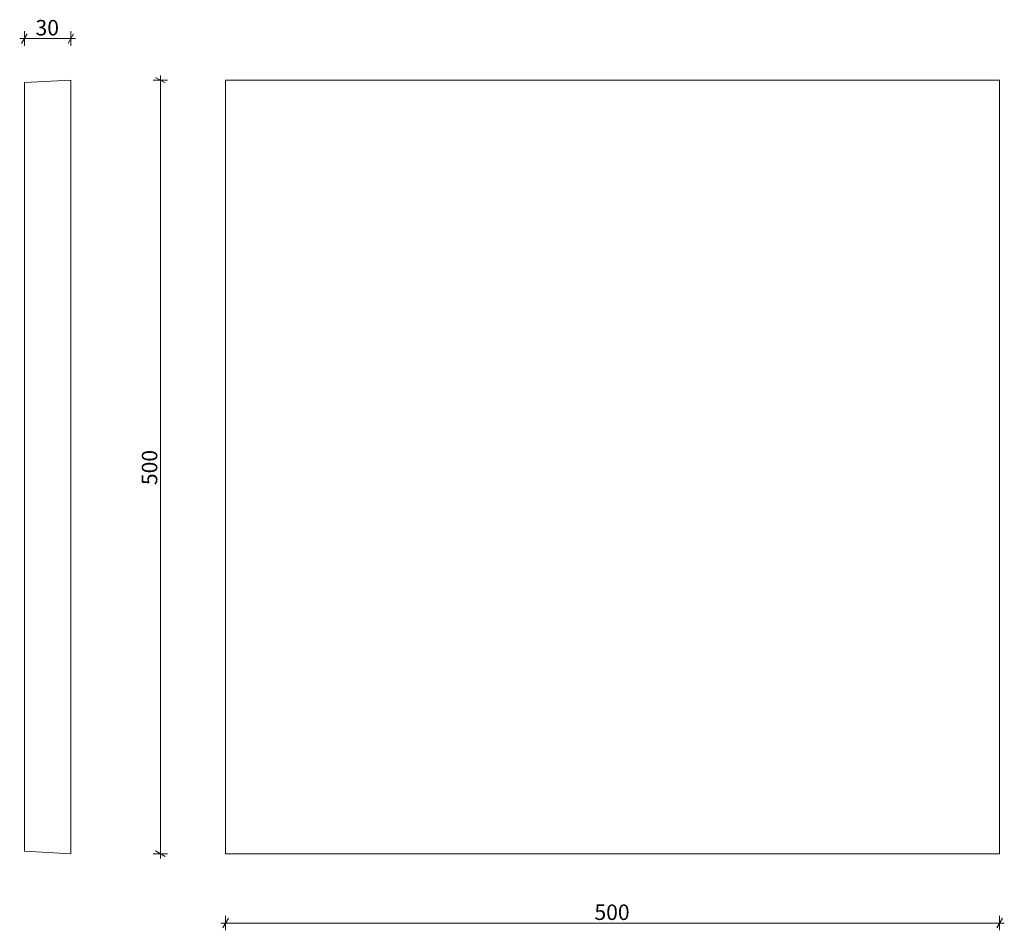
# Model space of a CAD drawing. Extents: x -133 to 503, y -50 to 539.
import ezdxf

# ---------------------------------------------------------------- set-up
doc = ezdxf.new("R2010")
doc.units = 0
doc.header["$MEASUREMENT"] = 0
doc.layers.add('0_Pen_No__1', color=7, linetype='Continuous', lineweight=5)
doc.layers.add('0_Pen_No__61', color=7, linetype='Continuous', lineweight=5, true_color=0x6a6a6a)
doc.styles.add('GENERATED_STYLE_1', font='GOTHIC.TTF')
doc.styles.add('GENERATED_STYLE_2', font='txt')
doc.dimstyles.new('GENERATED_STYLE__1', dxfattribs={"dimtxt": 10, "dimasz": 4.75, "dimexe": 0.18, "dimexo": 300, "dimgap": 0.09, "dimtad": 1, "dimdec": 0, "dimzin": 0, "dimdsep": 46, "dimtxsty": 'GENERATED_STYLE_2', "dimblk": 'ARROWHEAD_2', "dimblk1": 'ARROWHEAD_2', "dimblk2": 'ARROWHEAD_2', "dimcen": 0.09, "dimclrd": 256, "dimclre": 256, "dimclrt": 256, "dimadec": 0, "dimazin": 0, "dimtfac": 1, "dimtdec": 4, "dimtmove": 0, "dimatfit": 3, "dimfxl": 0, "dimtolj": 1, "dimtzin": 0, "dimarcsym": 0})
doc.dimstyles.new('GENERATED_STYLE__2', dxfattribs={"dimtxt": 10, "dimasz": 4.75, "dimexe": 0.18, "dimexo": 300, "dimgap": 0.09, "dimtad": 1, "dimtih": 1, "dimtoh": 1, "dimdec": 0, "dimzin": 0, "dimdsep": 46, "dimtxsty": 'GENERATED_STYLE_2', "dimblk": 'ARROWHEAD_2', "dimblk1": 'ARROWHEAD_2', "dimblk2": 'ARROWHEAD_2', "dimcen": 0.09, "dimclrd": 256, "dimclre": 256, "dimclrt": 256, "dimadec": 0, "dimazin": 0, "dimtfac": 1, "dimtdec": 4, "dimtmove": 0, "dimatfit": 3, "dimfxl": 0, "dimtolj": 1, "dimtzin": 0, "dimarcsym": 0})

# ---------------------------------------------------------------- blocks, each defined once
blk = doc.blocks.new('*D1')
at = {"layer": '0_Pen_No__61', "linetype": 'Continuous'}
for p, q in [((-42.13, 500), (-42.13, 503.06)), ((-37.45, 500), (-46.82, 500)), ((-39.01, 498.2), (-45.26, 501.8)), ((-42.13, 0), (-42.13, 500)), ((-37.45, 0), (-46.82, 0)), ((-45.26, 1.8), (-39.01, -1.8)), ((-42.13, -3.06), (-42.13, 0))]:
    blk.add_line(p, q, dxfattribs=at)
at = {"layer": '0_Pen_No__61', "insert": (-54.13, 238.28), "char_height": 10, "attachment_point": 1, "rotation": 90, "style": 'GENERATED_STYLE_1'}
blk.add_mtext('{500}', dxfattribs=at)
blk = doc.blocks.new('ARROWHEAD_2')
at = {"linetype": 'Continuous'}
for p, q in [((0, 0), (-1, 0)), ((-0.38, -0.66), (0.38, 0.66))]:
    blk.add_line(p, q, dxfattribs=at)
blk = doc.blocks.new('*D3')
at = {"layer": '0_Pen_No__61', "linetype": 'Continuous'}
for p, q in [((1.8, -41.7), (-1.8, -47.95)), ((0, -49.51), (0, -40.13)), ((498.2, -47.95), (501.8, -41.7)), ((500, -49.51), (500, -40.13)), ((-3.06, -44.82), (0, -44.82)), ((0, -44.82), (500, -44.82)), ((500, -44.82), (503.06, -44.82))]:
    blk.add_line(p, q, dxfattribs=at)
at = {"layer": '0_Pen_No__61', "insert": (238.28, -32.82), "char_height": 10, "attachment_point": 1, "style": 'GENERATED_STYLE_1'}
blk.add_mtext('{500}', dxfattribs=at)
blk = doc.blocks.new('*D4')
at = {"layer": '0_Pen_No__61', "linetype": 'Continuous'}
for p, q in [((-128.15, 530.07), (-131.76, 523.82)), ((-129.96, 522.25), (-129.96, 531.63)), ((-101.8, 523.82), (-98.2, 530.07)), ((-100, 522.25), (-100, 531.63)), ((-133.02, 526.94), (-129.96, 526.94)), ((-129.96, 526.94), (-100, 526.94)), ((-100, 526.94), (-96.94, 526.94))]:
    blk.add_line(p, q, dxfattribs=at)
at = {"layer": '0_Pen_No__61', "insert": (-122.79, 538.94), "char_height": 10, "attachment_point": 1, "style": 'GENERATED_STYLE_1'}
blk.add_mtext('{30}', dxfattribs=at)

msp = doc.modelspace()

# ---------------------------------------------------------------- linework, layer by layer
at = {"layer": '0_Pen_No__1', "linetype": 'Continuous'}
for p, q in [((-100, 500), (-129.96, 498.43)), ((-129.96, 498.43), (-129.96, 1.57)), ((-100, 500), (-100, 0)), ((500, 500), (0, 500)), ((0, 500), (0, 0)), ((500, 0), (500, 500)), ((-100, 0), (-129.96, 1.57)), ((0, 0), (500, 0))]:
    msp.add_line(p, q, dxfattribs=at)

# ---------------------------------------------------------------- dimensions: what is measured, and where the dimension line sits
at = {"linetype": 'Continuous'}
for base, p1, p2, picture, middle in [((-100, 526.94), (-129.96, 498.43), (-100, 500), '*D4', (-115.29, 533.94)), ((500, -44.82), (0, 0), (500, 0), '*D3', (249.53, -37.82))]:
    dim = msp.add_linear_dim(base=base, p1=p1, p2=p2, dimstyle='GENERATED_STYLE__2', dxfattribs=at)
    dim.commit()
    dim.dimension.update_dxf_attribs({"geometry": picture, "text_midpoint": middle})
dim = msp.add_linear_dim(base=(-42.13, 500), p1=(0, 0), p2=(0, 500), angle=90, dimstyle='GENERATED_STYLE__1', dxfattribs=at)
dim.commit()
dim.dimension.update_dxf_attribs({"geometry": '*D1', "text_midpoint": (-49.13, 249.53)})

doc.saveas('drawing.dxf')
